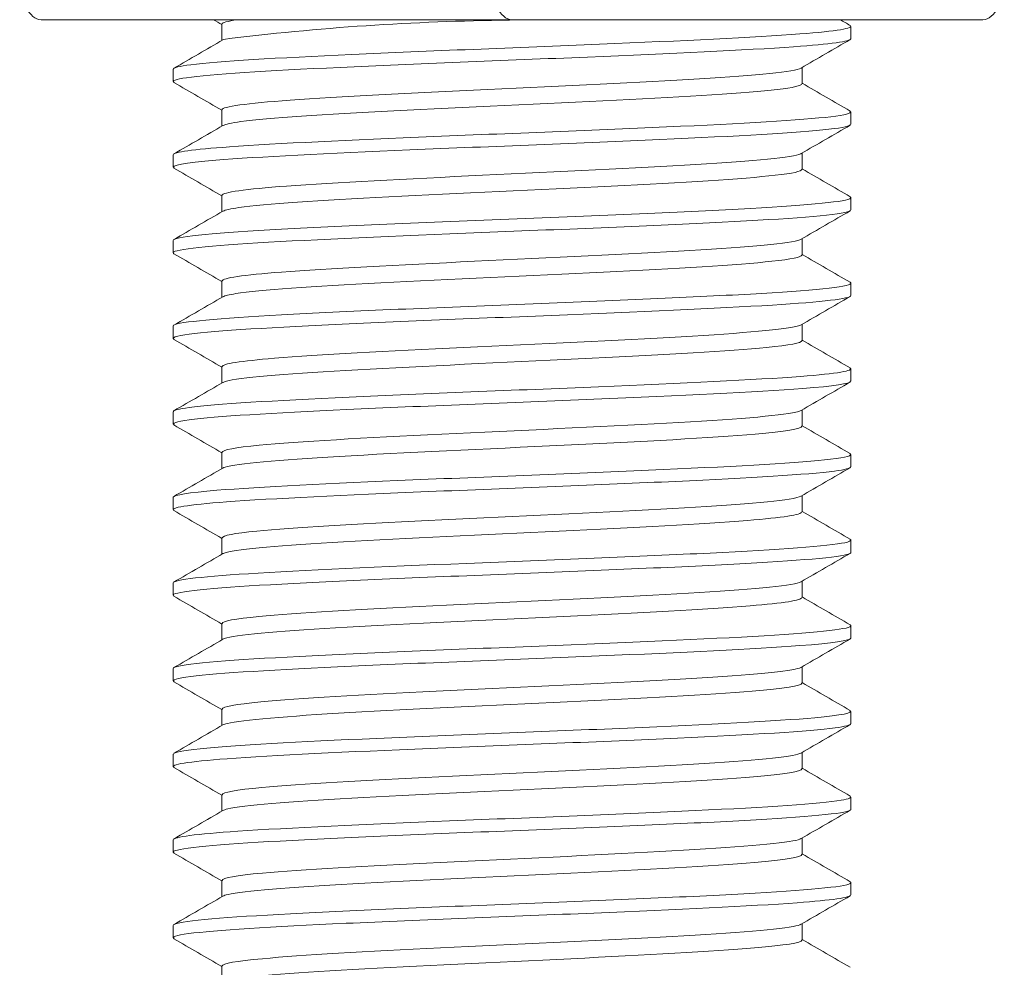
# Model space of a CAD drawing. Units: millimetres. Extents: x 10 to 287, y 10 to 200.
# Drawn here: x 234 to 243, y 124 to 133 of the extents above; entities that cross this region are included whole.
import ezdxf

# ---------------------------------------------------------------- set-up
doc = ezdxf.new("R2010")
doc.units = ezdxf.units.MM
doc.header["$LTSCALE"] = 0.75
doc.layers.add('Visible', color=7, linetype='Continuous', lineweight=13)
doc.layers.add('Visible Narrow', color=7, linetype='Continuous', lineweight=13)

msp = doc.modelspace()

# ---------------------------------------------------------------- linework, layer by layer
at = {"layer": 'Visible', "extrusion": (0, 1, 0)}
for p, q in [((233.743397, 133.461989), (238.32673, 133.461989)), ((235.50373, 133.260188), (235.50373, 133.419172)), ((238.32673, 133.461989), (242.910064, 133.461989)), ((241.625147, 133.276987), (241.625147, 133.396992)), ((235.028314, 132.86032), (235.028314, 132.980325)), ((241.14973, 132.83814), (241.14973, 132.997123)), ((235.50373, 132.426855), (235.50373, 132.585838)), ((241.625147, 132.443653), (241.625147, 132.563658)), ((241.14973, 132.004807), (241.14973, 132.16379)), ((235.028314, 132.026987), (235.028314, 132.146992)), ((235.50373, 131.593522), (235.50373, 131.752505)), ((241.625147, 131.61032), (241.625147, 131.730325)), ((235.028314, 131.193653), (235.028314, 131.313658)), ((241.14973, 131.171474), (241.14973, 131.330457)), ((235.50373, 130.760188), (235.50373, 130.919172)), ((241.625147, 130.776987), (241.625147, 130.896992)), ((235.028314, 130.36032), (235.028314, 130.480325)), ((241.14973, 130.33814), (241.14973, 130.497123)), ((235.50373, 129.926855), (235.50373, 130.085838)), ((241.625147, 129.943653), (241.625147, 130.063658)), ((241.14973, 129.504807), (241.14973, 129.66379)), ((235.028314, 129.526987), (235.028314, 129.646992)), ((235.50373, 129.093522), (235.50373, 129.252505)), ((241.625147, 129.11032), (241.625147, 129.230325)), ((235.028314, 128.693653), (235.028314, 128.813658)), ((241.14973, 128.671474), (241.14973, 128.830457)), ((235.50373, 128.260188), (235.50373, 128.419172)), ((241.625147, 128.276987), (241.625147, 128.396992)), ((235.028314, 127.86032), (235.028314, 127.980325)), ((241.14973, 127.83814), (241.14973, 127.997123)), ((235.50373, 127.426855), (235.50373, 127.585838)), ((241.625147, 127.443653), (241.625147, 127.563658)), ((235.028314, 127.026987), (235.028314, 127.146992)), ((241.14973, 127.004807), (241.14973, 127.16379)), ((235.50373, 126.593522), (235.50373, 126.752505)), ((241.625147, 126.61032), (241.625147, 126.730325)), ((235.028314, 126.193653), (235.028314, 126.313658)), ((241.14973, 126.171474), (241.14973, 126.330457)), ((235.50373, 125.760188), (235.50373, 125.919172)), ((241.625147, 125.776987), (241.625147, 125.896992)), ((235.028314, 125.36032), (235.028314, 125.480325)), ((241.14973, 125.33814), (241.14973, 125.497123)), ((235.50373, 124.926855), (235.50373, 125.085838)), ((241.625147, 124.943653), (241.625147, 125.063658)), ((235.028314, 124.526987), (235.028314, 124.646992)), ((241.14973, 124.504807), (241.14973, 124.66379)), ((235.50373, 124.093522), (235.50373, 124.252505))]:
    msp.add_line(p, q, dxfattribs=at)
at = {"layer": 'Visible'}
msp.add_arc((238.529353, 109.161141), 24.296707, 90.53539, 97.1269536, dxfattribs=at)
for points, knots in [([(241.61632, 133.406214), (241.661898, 133.378544), (241.491115, 133.350875), (241.127728, 133.323205), (240.690453, 133.289909), (239.978851, 133.256614), (239.178918, 133.223318), (238.37901, 133.190023), (237.499124, 133.156729), (236.769229, 133.123434), (236.039356, 133.09014), (235.467081, 133.056846), (235.201964, 133.023553), (235.087224, 133.009144), (235.030535, 132.994734), (235.03095, 132.980325)], [-217.79058286, -217.79058286, -217.79058286, -217.79058286, -217.16471164, -217.16471164, -217.16471164, -216.41158016, -216.41158016, -216.41158016, -215.65847204, -215.65847204, -215.65847204, -214.90538717, -214.90538717, -214.90538717, -214.57945683, -214.57945683, -214.57945683, -214.57945683]), ([(235.039036, 132.851098), (235.011925, 132.866653), (235.051119, 132.882208), (235.158884, 132.897763), (235.390645, 132.931215), (235.937088, 132.964668), (236.654142, 132.998121), (237.371068, 133.031568), (238.250921, 133.065014), (239.061805, 133.098461), (239.872544, 133.131902), (240.605729, 133.165343), (241.06818, 133.198783), (241.42867, 133.224851), (241.621668, 133.250919), (241.623852, 133.276987)], [211.53556311, 211.53556311, 211.53556311, 211.53556311, 211.8874074, 211.8874074, 211.8874074, 212.64408982, 212.64408982, 212.64408982, 213.40063673, 213.40063673, 213.40063673, 214.15704953, 214.15704953, 214.15704953, 214.74668913, 214.74668913, 214.74668913, 214.74668913]), ([(235.504155, 132.585838), (235.506124, 132.616762), (235.742874, 132.647687), (236.166655, 132.678611), (236.643464, 132.713405), (237.351114, 132.748199), (238.089069, 132.782993), (238.826884, 132.81778), (239.585835, 132.852567), (240.150924, 132.887354), (240.715907, 132.922135), (241.080097, 132.956916), (241.140361, 132.991696), (241.140384, 132.99171), (241.140407, 132.991723), (241.14043, 132.991736)], [219.91148575, 219.91148575, 219.91148575, 219.91148575, 220.61097651, 220.61097651, 220.61097651, 221.39799491, 221.39799491, 221.39799491, 222.18486352, 222.18486352, 222.18486352, 222.97158393, 222.97158393, 222.97158393, 222.97188275, 222.97188275, 222.97188275, 222.97188275]), ([(235.515404, 132.432242), (235.536314, 132.444757), (235.594067, 132.457272), (235.688972, 132.469787), (235.952926, 132.504595), (236.500973, 132.539402), (237.177697, 132.574209), (237.854289, 132.60901), (238.651096, 132.64381), (239.342237, 132.678611), (240.033245, 132.713405), (240.610047, 132.748199), (240.909188, 132.782993), (241.067232, 132.801375), (241.146738, 132.819758), (241.146959, 132.83814)], [219.9926814, 219.9926814, 219.9926814, 219.9926814, 220.27576382, 220.27576382, 220.27576382, 221.06308659, 221.06308659, 221.06308659, 221.85025639, 221.85025639, 221.85025639, 222.63727479, 222.63727479, 222.63727479, 223.0530784, 223.0530784, 223.0530784, 223.0530784]), ([(241.614453, 132.57288), (241.642577, 132.556652), (241.598532, 132.540423), (241.480202, 132.524194), (241.237491, 132.490906), (240.684788, 132.457619), (239.966489, 132.424331), (239.248213, 132.391045), (238.371841, 132.357758), (237.56632, 132.324471), (236.760824, 132.291186), (236.034571, 132.2579), (235.577282, 132.224615), (235.22181, 132.19874), (235.031742, 132.172866), (235.029605, 132.146992)], [-211.50739755, -211.50739755, -211.50739755, -211.50739755, -211.14030885, -211.14030885, -211.14030885, -210.3873618, -210.3873618, -210.3873618, -209.63443742, -209.63443742, -209.63443742, -208.88153564, -208.88153564, -208.88153564, -208.29627152, -208.29627152, -208.29627152, -208.29627152]), ([(235.037767, 132.017765), (234.995877, 132.043252), (235.135445, 132.06874), (235.443218, 132.094228), (235.847775, 132.127731), (236.538626, 132.161234), (237.333122, 132.194737), (238.127465, 132.228233), (239.016919, 132.26173), (239.766416, 132.295226), (240.515769, 132.328716), (241.117214, 132.362206), (241.411856, 132.395696), (241.552497, 132.411682), (241.622519, 132.427668), (241.622359, 132.443653)], [205.2523778, 205.2523778, 205.2523778, 205.2523778, 205.82889924, 205.82889924, 205.82889924, 206.58671691, 206.58671691, 206.58671691, 207.34438768, 207.34438768, 207.34438768, 208.10191298, 208.10191298, 208.10191298, 208.46350382, 208.46350382, 208.46350382, 208.46350382]), ([(235.504337, 131.752505), (235.506489, 131.782609), (235.729938, 131.812714), (236.133319, 131.842818), (236.600281, 131.877667), (237.302526, 131.912517), (238.040469, 131.947366), (238.77826, 131.982208), (239.542519, 132.01705), (240.116118, 132.051893), (240.6896, 132.086728), (241.065346, 132.121563), (241.136647, 132.156398), (241.138015, 132.157066), (241.139271, 132.157734), (241.140414, 132.158403)], [213.62830044, 213.62830044, 213.62830044, 213.62830044, 214.30924461, 214.30924461, 214.30924461, 215.09751906, 215.09751906, 215.09751906, 215.88563087, 215.88563087, 215.88563087, 216.67358164, 216.67358164, 216.67358164, 216.68869745, 216.68869745, 216.68869745, 216.68869745]), ([(235.515247, 131.598909), (235.534499, 131.610491), (235.585389, 131.622074), (235.668342, 131.633656), (235.918039, 131.66852), (236.455122, 131.703384), (237.12683, 131.738248), (237.798396, 131.773105), (238.596127, 131.807961), (239.293213, 131.842818), (239.990153, 131.877667), (240.577782, 131.912517), (240.889087, 131.947366), (241.060125, 131.966513), (241.146578, 131.98566), (241.14698, 132.004807)], [213.7094961, 213.7094961, 213.7094961, 213.7094961, 213.97148115, 213.97148115, 213.97148115, 214.76008577, 214.76008577, 214.76008577, 215.54852449, 215.54852449, 215.54852449, 216.33679894, 216.33679894, 216.33679894, 216.7698931, 216.7698931, 216.7698931, 216.7698931]), ([(241.616555, 131.739547), (241.625061, 131.734823), (241.627233, 131.7301), (241.622851, 131.725376), (241.591973, 131.692096), (241.236079, 131.658816), (240.648108, 131.625537), (240.030888, 131.590602), (239.164166, 131.555666), (238.295386, 131.520731), (237.429999, 131.485933), (236.573382, 131.451134), (235.968346, 131.416335), (235.373274, 131.38211), (235.028712, 131.347884), (235.028321, 131.313658)], [-205.22421224, -205.22421224, -205.22421224, -205.22421224, -205.11736261, -205.11736261, -205.11736261, -204.36459461, -204.36459461, -204.36459461, -203.57437957, -203.57437957, -203.57437957, -202.78725131, -202.78725131, -202.78725131, -202.01308622, -202.01308622, -202.01308622, -202.01308622]), ([(235.036355, 131.184431), (235.033827, 131.185868), (235.031898, 131.187305), (235.030575, 131.188742), (234.999669, 131.222306), (235.299923, 131.25587), (235.851688, 131.289434), (236.403338, 131.322991), (237.200448, 131.356549), (238.03165, 131.390106), (238.862679, 131.423656), (239.718844, 131.457206), (240.373205, 131.490756), (241.02743, 131.524299), (241.472904, 131.557843), (241.591592, 131.591386), (241.613924, 131.597697), (241.624642, 131.604009), (241.624114, 131.61032)], [198.96919249, 198.96919249, 198.96919249, 198.96919249, 199.00169176, 199.00169176, 199.00169176, 199.76089651, 199.76089651, 199.76089651, 200.51994132, 200.51994132, 200.51994132, 201.27882767, 201.27882767, 201.27882767, 202.037557, 202.037557, 202.037557, 202.18031852, 202.18031852, 202.18031852, 202.18031852]), ([(235.504651, 130.919172), (235.50693, 130.947991), (235.710453, 130.976811), (236.082607, 131.00563), (236.533401, 131.04054), (237.225947, 131.075449), (237.962792, 131.110359), (238.699473, 131.14526), (239.471172, 131.180162), (240.05796, 131.215064), (240.644619, 131.249958), (241.039082, 131.284852), (241.128976, 131.319746), (241.133548, 131.32152), (241.137328, 131.323295), (241.140327, 131.325069)], [207.34511514, 207.34511514, 207.34511514, 207.34511514, 207.99699838, 207.99699838, 207.99699838, 208.78663268, 208.78663268, 208.78663268, 209.57609126, 209.57609126, 209.57609126, 210.36537577, 210.36537577, 210.36537577, 210.40551214, 210.40551214, 210.40551214, 210.40551214]), ([(235.514961, 130.765576), (235.531771, 130.775751), (235.573115, 130.785927), (235.639467, 130.796102), (235.867205, 130.831028), (236.386668, 130.865953), (237.04963, 130.900878), (237.712441, 130.935796), (238.510336, 130.970713), (239.215734, 131.00563), (239.920974, 131.04054), (240.524886, 131.075449), (240.855289, 131.110359), (241.048097, 131.13073), (241.146353, 131.151102), (241.147064, 131.171474)], [207.42631079, 207.42631079, 207.42631079, 207.42631079, 207.65647591, 207.65647591, 207.65647591, 208.4464666, 208.4464666, 208.4464666, 209.23627826, 209.23627826, 209.23627826, 210.02591256, 210.02591256, 210.02591256, 210.48670779, 210.48670779, 210.48670779, 210.48670779]), ([(241.617048, 130.906214), (241.620454, 130.904289), (241.622788, 130.902364), (241.624032, 130.90044), (241.646007, 130.866449), (241.327919, 130.832458), (240.756133, 130.798467), (240.186581, 130.764608), (239.371777, 130.73075), (238.531361, 130.696892), (237.694229, 130.663166), (236.840937, 130.62944), (236.199852, 130.595714), (235.560499, 130.562079), (235.139133, 130.528444), (235.047964, 130.494809), (235.034877, 130.489981), (235.028614, 130.485153), (235.028986, 130.480325)], [-198.94102693, -198.94102693, -198.94102693, -198.94102693, -198.8974913, -198.8974913, -198.8974913, -198.12863213, -198.12863213, -198.12863213, -197.36277632, -197.36277632, -197.36277632, -196.59991214, -196.59991214, -196.59991214, -195.83911015, -195.83911015, -195.83911015, -195.72990091, -195.72990091, -195.72990091, -195.72990091]), ([(235.038336, 130.351098), (235.019553, 130.361536), (235.030927, 130.371975), (235.073971, 130.382413), (235.21262, 130.416037), (235.678347, 130.44966), (236.347209, 130.483283), (237.01592, 130.516898), (237.88042, 130.550514), (238.710736, 130.584129), (239.540866, 130.617737), (240.327835, 130.651345), (240.862381, 130.684953), (241.350321, 130.715631), (241.623118, 130.746309), (241.62487, 130.776987)], [192.68600719, 192.68600719, 192.68600719, 192.68600719, 192.92212016, 192.92212016, 192.92212016, 193.68265726, 193.68265726, 193.68265726, 194.44302265, 194.44302265, 194.44302265, 195.20321779, 195.20321779, 195.20321779, 195.89713321, 195.89713321, 195.89713321, 195.89713321]), ([(235.505116, 130.085838), (235.507325, 130.112871), (235.684926, 130.139904), (236.015243, 130.166937), (236.442596, 130.201911), (237.120146, 130.236885), (237.854062, 130.27186), (238.587803, 130.306826), (239.368589, 130.341792), (239.973153, 130.376758), (240.577573, 130.411715), (240.998212, 130.446673), (241.114838, 130.48163), (241.126076, 130.484999), (241.134477, 130.488367), (241.14009, 130.491736)], [201.06192983, 201.06192983, 201.06192983, 201.06192983, 201.67339931, 201.67339931, 201.67339931, 202.46449909, 202.46449909, 202.46449909, 203.25540983, 203.25540983, 203.25540983, 204.04613323, 204.04613323, 204.04613323, 204.12232683, 204.12232683, 204.12232683, 204.12232683]), ([(235.51451, 129.932242), (235.528085, 129.9405), (235.557949, 129.948758), (235.604487, 129.957015), (235.801691, 129.992006), (236.295791, 130.026997), (236.945312, 130.061989), (237.594675, 130.096971), (238.391139, 130.131954), (239.106755, 130.166937), (239.822198, 130.201911), (240.447764, 130.236885), (240.804493, 130.27186), (241.029841, 130.293953), (241.146107, 130.316047), (241.147275, 130.33814)], [201.14312548, 201.14312548, 201.14312548, 201.14312548, 201.32990583, 201.32990583, 201.32990583, 202.12138871, 202.12138871, 202.12138871, 202.9126792, 202.9126792, 202.9126792, 203.70377897, 203.70377897, 203.70377897, 204.20352248, 204.20352248, 204.20352248, 204.20352248]), ([(241.61617, 130.07288), (241.661315, 130.045407), (241.493658, 130.017933), (241.135417, 129.990459), (240.697138, 129.956847), (239.978354, 129.923235), (239.170238, 129.889623), (238.362213, 129.856015), (237.473628, 129.822407), (236.740768, 129.788799), (236.007991, 129.755194), (235.438836, 129.72159), (235.184619, 129.687985), (235.081246, 129.674321), (235.030402, 129.660656), (235.030953, 129.646992)], [-192.65784163, -192.65784163, -192.65784163, -192.65784163, -192.03640043, -192.03640043, -192.03640043, -191.27611592, -191.27611592, -191.27611592, -190.51591637, -190.51591637, -190.51591637, -189.75580138, -189.75580138, -189.75580138, -189.4467156, -189.4467156, -189.4467156, -189.4467156]), ([(235.039011, 129.517765), (235.010097, 129.534515), (235.058066, 129.551266), (235.184894, 129.568017), (235.436884, 129.601298), (235.997554, 129.63458), (236.720474, 129.667861), (237.443352, 129.701141), (238.320927, 129.734421), (239.124029, 129.7677), (239.963681, 129.802494), (240.711821, 129.837288), (241.156436, 129.872083), (241.46129, 129.89594), (241.620979, 129.919797), (241.622858, 129.943653)], [186.40282188, 186.40282188, 186.40282188, 186.40282188, 186.78171491, 186.78171491, 186.78171491, 187.53452529, 187.53452529, 187.53452529, 188.28729143, 188.28729143, 188.28729143, 189.07431669, 189.07431669, 189.07431669, 189.6139479, 189.6139479, 189.6139479, 189.6139479]), ([(235.506602, 129.252505), (235.507879, 129.275175), (235.630092, 129.297846), (235.866832, 129.320516), (236.242337, 129.356475), (236.900402, 129.392434), (237.642991, 129.428392), (238.379779, 129.46407), (239.189504, 129.499748), (239.831948, 129.535426), (240.469373, 129.570825), (240.933669, 129.606224), (241.08905, 129.641623), (241.113602, 129.647216), (241.130395, 129.652809), (241.139607, 129.658403)], [194.77874452, 194.77874452, 194.77874452, 194.77874452, 195.29153836, 195.29153836, 195.29153836, 196.10490493, 196.10490493, 196.10490493, 196.91191706, 196.91191706, 196.91191706, 197.71262442, 197.71262442, 197.71262442, 197.83914153, 197.83914153, 197.83914153, 197.83914153]), ([(235.513303, 129.098909), (235.518345, 129.101925), (235.525625, 129.10494), (235.535179, 129.107956), (235.644839, 129.142567), (236.05269, 129.177179), (236.64426, 129.211791), (237.263694, 129.248033), (238.076914, 129.284274), (238.835678, 129.320516), (239.588515, 129.356475), (240.27702, 129.392434), (240.693999, 129.428392), (240.989369, 129.453864), (241.145669, 129.479335), (241.147692, 129.504807)], [194.85994017, 194.85994017, 194.85994017, 194.85994017, 194.92815075, 194.92815075, 194.92815075, 195.71104722, 195.71104722, 195.71104722, 196.53081824, 196.53081824, 196.53081824, 197.34418481, 197.34418481, 197.34418481, 197.92033718, 197.92033718, 197.92033718, 197.92033718]), ([(241.614402, 129.239547), (241.645927, 129.22106), (241.583774, 129.202572), (241.426707, 129.184085), (241.141394, 129.150503), (240.545976, 129.11692), (239.798559, 129.083338), (239.051223, 129.049759), (238.159987, 129.01618), (237.361461, 128.982602), (236.563021, 128.949027), (235.865883, 128.915451), (235.455089, 128.881876), (235.176873, 128.859137), (235.03203, 128.836398), (235.030462, 128.813658)], [-186.37465632, -186.37465632, -186.37465632, -186.37465632, -185.95648218, -185.95648218, -185.95648218, -185.19686689, -185.19686689, -185.19686689, -184.43733361, -184.43733361, -184.43733361, -183.67788194, -183.67788194, -183.67788194, -183.16353029, -183.16353029, -183.16353029, -183.16353029]), ([(235.037012, 128.684431), (234.990478, 128.712635), (235.169415, 128.74084), (235.546997, 128.769044), (235.992768, 128.802341), (236.710756, 128.835639), (237.513274, 128.868937), (238.315743, 128.902232), (239.194355, 128.935528), (239.919463, 128.968824), (240.644527, 129.002117), (241.208541, 129.035411), (241.464102, 129.068704), (241.570583, 129.082576), (241.623054, 129.096448), (241.622564, 129.11032)], [180.11963657, 180.11963657, 180.11963657, 180.11963657, 180.75759875, 180.75759875, 180.75759875, 181.51077518, 181.51077518, 181.51077518, 182.26390468, 182.26390468, 182.26390468, 183.01698758, 183.01698758, 183.01698758, 183.3307626, 183.3307626, 183.3307626, 183.3307626]), ([(235.506093, 128.419172), (235.507216, 128.44105), (235.621249, 128.462928), (235.842407, 128.484806), (236.192419, 128.519431), (236.806483, 128.554056), (237.512125, 128.588681), (238.217721, 128.623304), (239.006289, 128.657927), (239.65637, 128.69255), (240.306409, 128.72717), (240.810066, 128.761791), (241.025912, 128.796411), (241.085469, 128.805964), (241.122913, 128.815517), (241.138686, 128.825069)], [188.49555922, 188.49555922, 188.49555922, 188.49555922, 188.99043157, 188.99043157, 188.99043157, 189.77363293, 189.77363293, 189.77363293, 190.55678252, 190.55678252, 190.55678252, 191.33988073, 191.33988073, 191.33988073, 191.55595622, 191.55595622, 191.55595622, 191.55595622]), ([(235.513447, 128.265576), (235.519798, 128.269395), (235.529721, 128.273215), (235.543283, 128.277035), (235.666236, 128.311664), (236.086757, 128.346294), (236.686703, 128.380924), (237.286609, 128.415551), (238.058606, 128.450179), (238.785836, 128.484806), (239.513017, 128.519431), (240.186578, 128.554056), (240.617335, 128.588681), (240.960664, 128.616279), (241.146416, 128.643876), (241.148605, 128.671474)], [188.57675487, 188.57675487, 188.57675487, 188.57675487, 188.66315195, 188.66315195, 188.66315195, 189.44645796, 189.44645796, 189.44645796, 190.22971145, 190.22971145, 190.22971145, 191.01291281, 191.01291281, 191.01291281, 191.63715187, 191.63715187, 191.63715187, 191.63715187]), ([(241.615409, 128.406214), (241.632147, 128.396946), (241.625014, 128.387678), (241.592828, 128.37841), (241.476299, 128.344856), (241.032634, 128.311302), (240.379456, 128.277749), (239.726346, 128.244198), (238.870795, 128.210648), (238.039584, 128.177098), (237.208459, 128.143551), (236.410605, 128.110004), (235.85747, 128.076457), (235.329114, 128.044413), (235.029465, 128.012369), (235.028393, 127.980325)], [-180.09147101, -180.09147101, -180.09147101, -180.09147101, -179.88183522, -179.88183522, -179.88183522, -179.12286563, -179.12286563, -179.12286563, -178.36397511, -178.36397511, -178.36397511, -177.6051633, -177.6051633, -177.6051633, -176.88034499, -176.88034499, -176.88034499, -176.88034499]), ([(235.037259, 127.851098), (235.026036, 127.857305), (235.025662, 127.863511), (235.036591, 127.869718), (235.095253, 127.903035), (235.478956, 127.936352), (236.087289, 127.969669), (236.695582, 128.002984), (237.522111, 128.036299), (238.350612, 128.069614), (239.179058, 128.102926), (240.000811, 128.136239), (240.600884, 128.169552), (241.200917, 128.202862), (241.573026, 128.236173), (241.619869, 128.269483), (241.623387, 128.271984), (241.625067, 128.274486), (241.624942, 128.276987)], [173.83645126, 173.83645126, 173.83645126, 173.83645126, 173.97684325, 173.97684325, 173.97684325, 174.73045726, 174.73045726, 174.73045726, 175.4840213, 175.4840213, 175.4840213, 176.23753571, 176.23753571, 176.23753571, 176.99100082, 176.99100082, 176.99100082, 177.04757729, 177.04757729, 177.04757729, 177.04757729]), ([(235.505984, 127.585838), (235.507283, 127.608409), (235.62896, 127.63098), (235.863714, 127.65355), (236.22404, 127.688194), (236.846367, 127.722838), (237.555727, 127.757482), (238.265038, 127.792124), (239.052712, 127.826766), (239.697321, 127.861407), (240.341886, 127.896046), (240.835541, 127.930686), (241.039531, 127.965325), (241.091376, 127.974128), (241.12435, 127.982932), (241.138858, 127.991736)], [182.21237391, 182.21237391, 182.21237391, 182.21237391, 182.72291177, 182.72291177, 182.72291177, 183.50654089, 183.50654089, 183.50654089, 184.29011521, 184.29011521, 184.29011521, 185.0736351, 185.0736351, 185.0736351, 185.27277091, 185.27277091, 185.27277091, 185.27277091]), ([(235.513579, 127.432242), (235.520992, 127.436716), (235.533284, 127.44119), (235.550557, 127.445664), (235.684328, 127.480313), (236.115162, 127.514962), (236.721898, 127.549611), (237.328591, 127.584257), (238.103751, 127.618904), (238.829413, 127.65355), (239.555023, 127.688194), (240.222283, 127.722838), (240.643591, 127.757482), (240.970553, 127.784368), (241.146288, 127.811254), (241.148426, 127.83814)], [182.29356956, 182.29356956, 182.29356956, 182.29356956, 182.39476747, 182.39476747, 182.39476747, 183.17850735, 183.17850735, 183.17850735, 183.96219165, 183.96219165, 183.96219165, 184.74582077, 184.74582077, 184.74582077, 185.35396656, 185.35396656, 185.35396656, 185.35396656]), ([(241.617175, 127.57288), (241.674649, 127.53953), (241.406074, 127.50618), (240.881447, 127.47283), (240.3541, 127.439307), (239.573697, 127.405784), (238.746787, 127.372261), (237.91996, 127.338742), (237.055499, 127.305222), (236.38216, 127.271703), (235.708888, 127.238186), (235.233912, 127.20467), (235.082898, 127.171154), (235.046609, 127.1631), (235.029121, 127.155046), (235.029792, 127.146992)], [-173.8082857, -173.8082857, -173.8082857, -173.8082857, -173.05392483, -173.05392483, -173.05392483, -172.29565378, -172.29565378, -172.29565378, -171.53745853, -171.53745853, -171.53745853, -170.77933873, -170.77933873, -170.77933873, -170.59715968, -170.59715968, -170.59715968, -170.59715968]), ([(235.039021, 127.017765), (235.009178, 127.035131), (235.061979, 127.052498), (235.199189, 127.069865), (235.462564, 127.1032), (236.034177, 127.136535), (236.764297, 127.169871), (237.494365, 127.203203), (238.375262, 127.236536), (239.176267, 127.269869), (239.977217, 127.3032), (240.689891, 127.336531), (241.127654, 127.369861), (241.450716, 127.394459), (241.621558, 127.419056), (241.623521, 127.443653)], [167.55326596, 167.55326596, 167.55326596, 167.55326596, 167.94609137, 167.94609137, 167.94609137, 168.70011739, 168.70011739, 168.70011739, 169.45409072, 169.45409072, 169.45409072, 170.2080117, 170.2080117, 170.2080117, 170.76439198, 170.76439198, 170.76439198, 170.76439198]), ([(235.505892, 126.752505), (235.507326, 126.775612), (235.635111, 126.798719), (235.880633, 126.821826), (236.24895, 126.85649), (236.877717, 126.891154), (237.589966, 126.925818), (238.302163, 126.96048), (239.089119, 126.995141), (239.729374, 127.029803), (240.369581, 127.064462), (240.855283, 127.09912), (241.049813, 127.133779), (241.095881, 127.141987), (241.125487, 127.150195), (241.138999, 127.158403)], [175.9291886, 175.9291886, 175.9291886, 175.9291886, 176.45186005, 176.45186005, 176.45186005, 177.23594135, 177.23594135, 177.23594135, 178.01996479, 178.01996479, 178.01996479, 178.80393076, 178.80393076, 178.80393076, 178.9895856, 178.9895856, 178.9895856, 178.9895856]), ([(235.513687, 126.598909), (235.521903, 126.603879), (235.536123, 126.608849), (235.556477, 126.613819), (235.698459, 126.648488), (236.137181, 126.683157), (236.749129, 126.717827), (237.361032, 126.752493), (238.138645, 126.78716), (238.86308, 126.821826), (239.587462, 126.85649), (240.24981, 126.891154), (240.663707, 126.925818), (240.978088, 126.952148), (241.146208, 126.978477), (241.148284, 127.004807)], [176.01038425, 176.01038425, 176.01038425, 176.01038425, 176.12280219, 176.12280219, 176.12280219, 176.90700038, 176.90700038, 176.90700038, 177.69113993, 177.69113993, 177.69113993, 178.47522123, 178.47522123, 178.47522123, 179.07078125, 179.07078125, 179.07078125, 179.07078125]), ([(241.615249, 126.739547), (241.654332, 126.715884), (241.53814, 126.692221), (241.273878, 126.668559), (240.899795, 126.635062), (240.233005, 126.601565), (239.449732, 126.568069), (238.666534, 126.534575), (237.775245, 126.501082), (237.011381, 126.467589), (236.24759, 126.434099), (235.619356, 126.400608), (235.292656, 126.367118), (235.11882, 126.349298), (235.031344, 126.331478), (235.03109, 126.313658)], [-167.5251004, -167.5251004, -167.5251004, -167.5251004, -166.98985876, -166.98985876, -166.98985876, -166.23218407, -166.23218407, -166.23218407, -165.4745823, -165.4745823, -165.4745823, -164.7170531, -164.7170531, -164.7170531, -164.31397437, -164.31397437, -164.31397437, -164.31397437]), ([(235.036988, 126.184431), (234.990158, 126.212808), (235.171738, 126.241185), (235.553947, 126.269561), (236.003203, 126.302916), (236.724926, 126.33627), (237.529862, 126.369625), (238.334739, 126.402977), (239.214358, 126.436329), (239.938091, 126.469681), (240.661772, 126.50303), (241.221988, 126.53638), (241.471875, 126.569729), (241.573258, 126.58326), (241.623128, 126.59679), (241.622589, 126.61032)], [161.27008065, 161.27008065, 161.27008065, 161.27008065, 161.9119453, 161.9119453, 161.9119453, 162.66640515, 162.66640515, 162.66640515, 163.42080958, 163.42080958, 163.42080958, 164.17515892, 164.17515892, 164.17515892, 164.48120667, 164.48120667, 164.48120667, 164.48120667]), ([(235.505828, 125.919172), (235.507351, 125.94265), (235.639463, 125.966129), (235.892564, 125.989608), (236.26647, 126.024293), (236.899835, 126.058978), (237.614201, 126.093663), (238.328512, 126.128345), (239.115051, 126.163028), (239.752233, 126.19771), (240.389366, 126.23239), (240.869356, 126.26707), (241.056997, 126.301749), (241.099056, 126.309523), (241.126312, 126.317296), (241.139103, 126.325069)], [169.64600329, 169.64600329, 169.64600329, 169.64600329, 170.17708041, 170.17708041, 170.17708041, 170.96163846, 170.96163846, 170.96163846, 171.74613557, 171.74613557, 171.74613557, 172.53057213, 172.53057213, 172.53057213, 172.7064003, 172.7064003, 172.7064003, 172.7064003]), ([(235.513763, 125.765576), (235.522511, 125.770875), (235.538072, 125.776174), (235.560596, 125.781473), (235.708055, 125.816163), (236.152157, 125.850854), (236.767733, 125.885544), (237.383261, 125.920232), (238.162684, 125.95492), (238.886358, 125.989608), (239.609975, 126.024293), (240.268977, 126.058978), (240.677681, 126.093663), (240.983302, 126.1196), (241.146161, 126.145537), (241.148182, 126.171474)], [169.72719894, 169.72719894, 169.72719894, 169.72719894, 169.84705981, 169.84705981, 169.84705981, 170.6317409, 170.6317409, 170.6317409, 171.41636029, 171.41636029, 171.41636029, 172.20091834, 172.20091834, 172.20091834, 172.78759595, 172.78759595, 172.78759595, 172.78759595]), ([(241.614573, 125.906214), (241.63888, 125.892445), (241.611136, 125.878677), (241.529113, 125.864909), (241.329712, 125.831438), (240.811648, 125.797966), (240.111648, 125.764495), (239.411712, 125.731027), (238.537333, 125.697559), (237.719237, 125.664091), (236.901216, 125.630626), (236.14818, 125.597161), (235.658801, 125.563696), (235.252409, 125.535905), (235.031428, 125.508115), (235.02918, 125.480325)], [-161.24191509, -161.24191509, -161.24191509, -161.24191509, -160.9304832, -160.9304832, -160.9304832, -160.17338193, -160.17338193, -160.17338193, -159.41635075, -159.41635075, -159.41635075, -158.65938928, -158.65938928, -158.65938928, -158.03078907, -158.03078907, -158.03078907, -158.03078907]), ([(235.037176, 125.351098), (235.026599, 125.35695), (235.025684, 125.362801), (235.034821, 125.368653), (235.086938, 125.40203), (235.465525, 125.435407), (236.071183, 125.468784), (236.676794, 125.502159), (237.503058, 125.535534), (238.333065, 125.568908), (239.163008, 125.60228), (239.987952, 125.635652), (240.591365, 125.669024), (241.194732, 125.702394), (241.570249, 125.735763), (241.619365, 125.769133), (241.623218, 125.771751), (241.62506, 125.774369), (241.624924, 125.776987)], [154.98689534, 154.98689534, 154.98689534, 154.98689534, 155.11925577, 155.11925577, 155.11925577, 155.87422992, 155.87422992, 155.87422992, 156.62914555, 156.62914555, 156.62914555, 157.384003, 157.384003, 157.384003, 158.13880263, 158.13880263, 158.13880263, 158.19802137, 158.19802137, 158.19802137, 158.19802137]), ([(235.505796, 125.085838), (235.507367, 125.109515), (235.641814, 125.133192), (235.898995, 125.156869), (236.27599, 125.191576), (236.912076, 125.226283), (237.627819, 125.26099), (238.343503, 125.295695), (239.130032, 125.330399), (239.765565, 125.365104), (240.401047, 125.399805), (240.877749, 125.434507), (241.061236, 125.469209), (241.100942, 125.476718), (241.126811, 125.484227), (241.139166, 125.491736)], [163.36281799, 163.36281799, 163.36281799, 163.36281799, 163.89837565, 163.89837565, 163.89837565, 164.68343517, 164.68343517, 164.68343517, 165.46843065, 165.46843065, 165.46843065, 166.25336248, 166.25336248, 166.25336248, 166.42321499, 166.42321499, 166.42321499, 166.42321499]), ([(235.513799, 124.932242), (235.522795, 124.937695), (235.538998, 124.943147), (235.562568, 124.9486), (235.712633, 124.983312), (236.159511, 125.018025), (236.777103, 125.052738), (237.394644, 125.087449), (238.175274, 125.122159), (238.89875, 125.156869), (239.622166, 125.191576), (240.279543, 125.226283), (240.685438, 125.26099), (240.986188, 125.286707), (241.146133, 125.312424), (241.148121, 125.33814)], [163.44401364, 163.44401364, 163.44401364, 163.44401364, 163.56734281, 163.56734281, 163.56734281, 164.35253158, 164.35253158, 164.35253158, 165.13765553, 165.13765553, 165.13765553, 165.92271505, 165.92271505, 165.92271505, 166.50441064, 166.50441064, 166.50441064, 166.50441064]), ([(241.61677, 125.07288), (241.623356, 125.069206), (241.626084, 125.065532), (241.624843, 125.061857), (241.613546, 125.02841), (241.273525, 124.994963), (240.694396, 124.961516), (240.11532, 124.928073), (239.303332, 124.894629), (238.472411, 124.861185), (237.641564, 124.827744), (236.800611, 124.794303), (236.171125, 124.760862), (235.541696, 124.727424), (235.130378, 124.693986), (235.045528, 124.660548), (235.034062, 124.656029), (235.028574, 124.65151), (235.028907, 124.646992)], [-154.95872978, -154.95872978, -154.95872978, -154.95872978, -154.87561537, -154.87561537, -154.87561537, -154.11906479, -154.11906479, -154.11906479, -153.36258146, -153.36258146, -153.36258146, -152.60616502, -152.60616502, -152.60616502, -151.84981512, -151.84981512, -151.84981512, -151.74760376, -151.74760376, -151.74760376, -151.74760376]), ([(235.039048, 124.517765), (235.010474, 124.534282), (235.05664, 124.550799), (235.179627, 124.567315), (235.428314, 124.600714), (235.988475, 124.634112), (236.712862, 124.667511), (237.43719, 124.700906), (238.318066, 124.734302), (239.123975, 124.767698), (239.929818, 124.801091), (240.652197, 124.834484), (241.101281, 124.867877), (241.440973, 124.893136), (241.621585, 124.918395), (241.623662, 124.943653)], [148.70371004, 148.70371004, 148.70371004, 148.70371004, 149.07731425, 149.07731425, 149.07731425, 149.83276904, 149.83276904, 149.83276904, 150.58816253, 150.58816253, 150.58816253, 151.34349508, 151.34349508, 151.34349508, 151.91483606, 151.91483606, 151.91483606, 151.91483606]), ([(235.505801, 124.252505), (235.507377, 124.276197), (235.642002, 124.29989), (235.899509, 124.323583), (236.276984, 124.358313), (236.913851, 124.393044), (237.630235, 124.427774), (238.346558, 124.462502), (239.133554, 124.497229), (239.76898, 124.531957), (240.404352, 124.566682), (240.880353, 124.601406), (241.062582, 124.636131), (241.101542, 124.643555), (241.126972, 124.650979), (241.139185, 124.658403)], [157.07963268, 157.07963268, 157.07963268, 157.07963268, 157.61554729, 157.61554729, 157.61554729, 158.40113316, 158.40113316, 158.40113316, 159.18665187, 159.18665187, 159.18665187, 159.97210381, 159.97210381, 159.97210381, 160.14002968, 160.14002968, 160.14002968, 160.14002968]), ([(235.513793, 124.098909), (235.522738, 124.10433), (235.538809, 124.109752), (235.562165, 124.115173), (235.71182, 124.149909), (236.158755, 124.184646), (236.776696, 124.219382), (237.394583, 124.254116), (238.175827, 124.288849), (238.899737, 124.323583), (239.623585, 124.358313), (240.281185, 124.393044), (240.686807, 124.427774), (240.986697, 124.453452), (241.14612, 124.479129), (241.148104, 124.504807)], [157.16082833, 157.16082833, 157.16082833, 157.16082833, 157.28345239, 157.28345239, 157.28345239, 158.06917375, 158.06917375, 158.06917375, 158.85482717, 158.85482717, 158.85482717, 159.64041304, 159.64041304, 159.64041304, 160.22122533, 160.22122533, 160.22122533, 160.22122533])]:
    msp.add_open_spline(points, degree=3, knots=knots, dxfattribs=at)
for points in [[(235.50373, 133.41379), (235.475992, 133.429857), (235.448252, 133.445924), (235.420512, 133.461989)], [(235.504071, 133.419172), (235.50491, 133.433444), (235.5559, 133.447717), (235.652206, 133.461989)], [(241.520811, 133.461989), (241.552932, 133.443396), (241.585054, 133.424805), (241.617176, 133.406214)], [(235.036284, 132.989547), (235.195216, 133.081529), (235.354134, 133.173534), (235.513031, 133.265576)], [(241.617176, 133.267765), (241.458245, 133.175783), (241.299326, 133.083778), (241.14043, 132.991736)], [(235.50373, 132.580457), (235.347933, 132.670702), (235.192115, 132.760911), (235.036284, 132.851098)], [(241.14973, 132.843522), (241.305527, 132.753277), (241.461345, 132.663067), (241.617176, 132.57288)], [(235.036284, 132.156214), (235.195216, 132.248195), (235.354134, 132.3402), (235.513031, 132.432242)], [(241.617176, 132.434431), (241.458245, 132.34245), (241.299326, 132.250445), (241.14043, 132.158403)], [(235.50373, 131.747123), (235.347933, 131.837368), (235.192115, 131.927578), (235.036284, 132.017765)], [(241.14973, 132.010188), (241.305527, 131.919943), (241.461345, 131.829734), (241.617176, 131.739547)], [(235.036284, 131.32288), (235.195216, 131.414862), (235.354134, 131.506867), (235.513031, 131.598909)], [(241.617176, 131.601098), (241.458245, 131.509116), (241.299326, 131.417112), (241.14043, 131.325069)], [(235.50373, 130.91379), (235.347933, 131.004035), (235.192115, 131.094244), (235.036284, 131.184431)], [(241.14973, 131.176855), (241.305527, 131.08661), (241.461345, 130.996401), (241.617176, 130.906214)], [(235.036284, 130.489547), (235.195216, 130.581529), (235.354134, 130.673534), (235.513031, 130.765576)], [(241.617176, 130.767765), (241.458245, 130.675783), (241.299326, 130.583778), (241.14043, 130.491736)], [(235.50373, 130.080457), (235.347933, 130.170702), (235.192115, 130.260911), (235.036284, 130.351098)], [(241.14973, 130.343522), (241.305527, 130.253277), (241.461345, 130.163067), (241.617176, 130.07288)], [(235.036284, 129.656214), (235.195216, 129.748195), (235.354134, 129.8402), (235.513031, 129.932242)], [(241.617176, 129.934431), (241.458245, 129.84245), (241.299326, 129.750445), (241.14043, 129.658403)], [(235.50373, 129.247123), (235.347933, 129.337368), (235.192115, 129.427578), (235.036284, 129.517765)], [(241.14973, 129.510188), (241.305527, 129.419943), (241.461345, 129.329734), (241.617176, 129.239547)], [(235.036284, 128.82288), (235.195216, 128.914862), (235.354134, 129.006867), (235.513031, 129.098909)], [(241.617176, 129.101098), (241.458245, 129.009116), (241.299326, 128.917112), (241.14043, 128.825069)], [(235.50373, 128.41379), (235.347933, 128.504035), (235.192115, 128.594244), (235.036284, 128.684431)], [(241.14973, 128.676855), (241.305527, 128.58661), (241.461345, 128.496401), (241.617176, 128.406214)], [(235.036284, 127.989547), (235.195216, 128.081529), (235.354134, 128.173534), (235.513031, 128.265576)], [(241.617176, 128.267765), (241.458245, 128.175783), (241.299326, 128.083778), (241.14043, 127.991736)], [(235.50373, 127.580457), (235.347933, 127.670702), (235.192115, 127.760911), (235.036284, 127.851098)], [(241.14973, 127.843522), (241.305527, 127.753277), (241.461345, 127.663067), (241.617176, 127.57288)], [(235.036284, 127.156214), (235.195216, 127.248195), (235.354134, 127.3402), (235.513031, 127.432242)], [(241.617176, 127.434431), (241.458245, 127.34245), (241.299326, 127.250445), (241.14043, 127.158403)], [(235.50373, 126.747123), (235.347933, 126.837368), (235.192115, 126.927578), (235.036284, 127.017765)], [(241.14973, 127.010188), (241.305527, 126.919943), (241.461345, 126.829734), (241.617176, 126.739547)], [(235.036284, 126.32288), (235.195216, 126.414862), (235.354134, 126.506867), (235.513031, 126.598909)], [(241.617176, 126.601098), (241.458245, 126.509116), (241.299326, 126.417112), (241.14043, 126.325069)], [(235.50373, 125.91379), (235.347933, 126.004035), (235.192115, 126.094244), (235.036284, 126.184431)], [(241.14973, 126.176855), (241.305527, 126.08661), (241.461345, 125.996401), (241.617176, 125.906214)], [(235.036284, 125.489547), (235.195216, 125.581529), (235.354134, 125.673534), (235.513031, 125.765576)], [(241.617176, 125.767765), (241.458245, 125.675783), (241.299326, 125.583778), (241.14043, 125.491736)], [(235.50373, 125.080457), (235.347933, 125.170702), (235.192115, 125.260911), (235.036284, 125.351098)], [(241.14973, 125.343522), (241.305527, 125.253277), (241.461345, 125.163067), (241.617176, 125.07288)], [(235.036284, 124.656214), (235.195216, 124.748195), (235.354134, 124.8402), (235.513031, 124.932242)], [(241.617176, 124.934431), (241.458245, 124.84245), (241.299326, 124.750445), (241.14043, 124.658403)], [(235.50373, 124.247123), (235.347933, 124.337368), (235.192115, 124.427578), (235.036284, 124.517765)], [(241.14973, 124.510188), (241.305527, 124.419943), (241.461345, 124.329734), (241.617176, 124.239547)]]:
    msp.add_open_spline(points, degree=3, dxfattribs=at)
at = {"layer": 'Visible Narrow', "extrusion": (-2.27553e-16, 0, -1)}
msp.add_ellipse((233.743397, 133.878656), major_axis=(0, 0.416667), ratio=0.5, start_param=3.14159265, end_param=4.71238898, dxfattribs=at)
at = {"layer": 'Visible Narrow'}
msp.add_ellipse((238.32673, 133.878656), major_axis=(0, 0.416667), ratio=0.5, start_param=1.57079633, end_param=3.14159265, dxfattribs=at)
at = {"layer": 'Visible Narrow', "extrusion": (-2.27553e-16, -2.24208e-44, -1)}
msp.add_ellipse((242.910064, 133.878656), major_axis=(0, 0.416667), ratio=0.5, start_param=1.57079633, end_param=3.14159265, dxfattribs=at)

doc.saveas('drawing.dxf')
